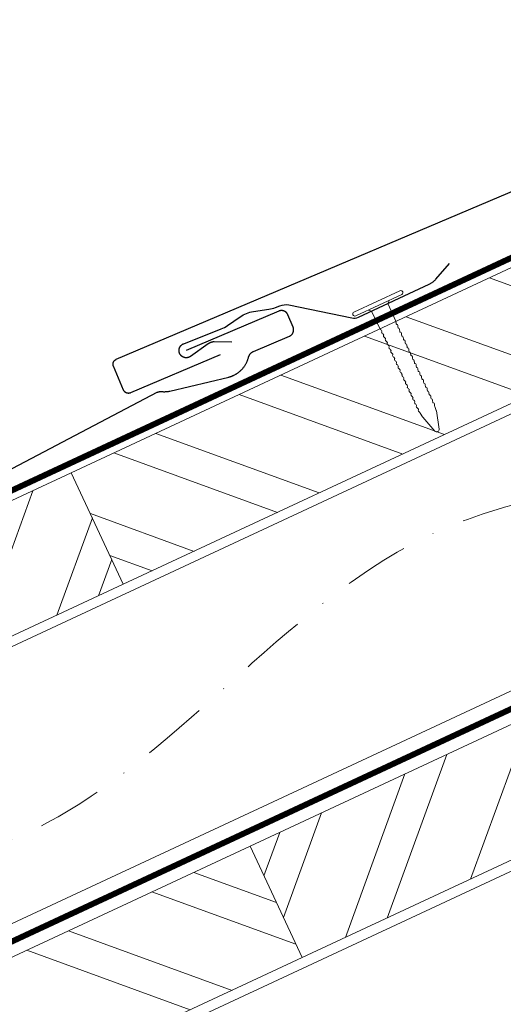
# Model space of a CAD drawing. Units: millimetres. Extents: x 0 to 70034, y 0 to 4832.
# Drawn here: x 64088 to 64182, y 648 to 840 of the extents above; entities that cross this region are included whole.
import ezdxf

# ---------------------------------------------------------------- set-up
doc = ezdxf.new("R2010")
doc.units = ezdxf.units.MM
doc.linetypes.add('STRICHPUNKT', pattern=[25.4, 12.7, -6.35, 0, -6.35])
doc.linetypes.add('Trennlage', pattern=[30, 12, -18])
for name, color, linetype, lineweight, true_color in [('01_PREFA-Dachprodukt', 7, 'Continuous', 25, 0xe1000f), ('01_PREFA-Hafte', 7, 'Continuous', 25, 0xff7f7f), ('02_Nägel', 7, 'Continuous', 15, 0xff7f7f), ('04_Trennlage', 7, 'Continuous', 25, 0x505f69), ('04_Trennlage_Linie', 7, 'Continuous', 0, 0x505f69), ('04_Unterdach', 7, 'Continuous', 25, 0x505f69), ('04_Unterdach_Linie', 7, 'Continuous', 0, 0x505f69), ('06_Holz', 7, 'Continuous', 15, 0x8296a0), ('06_Holzschfraffur', 7, 'Continuous', 13, 0xdce6eb), ('09_Luft', 7, 'Continuous', 5, 0x8296a0)]:
    doc.layers.add(name, color=color, linetype=linetype, lineweight=lineweight, true_color=true_color)

# ---------------------------------------------------------------- blocks, each defined once
blk = doc.blocks.new('A$C4BAB4951-flat-1-flat-1-flat-22')
at = {"layer": '02_Nägel'}
for p, q in [((111.76, 125.18), (102.88, 120.84)), ((112.12, 124.45), (103.23, 120.12)), ((109.42, 122.63), (109.74, 123.29)), ((106.32, 121.12), (105.61, 121.28)), ((109.42, 122.63), (106.32, 121.12)), ((107.97, 117.74), (106.32, 121.12)), ((111.07, 119.25), (109.42, 122.63)), ((119.25, 101.94), (118.95, 102.71)), ((119.87, 98.31), (119.28, 101.85)), ((116.58, 100.63), (116.15, 101.35)), ((119.06, 97.91), (116.63, 100.56)), ((119.62, 97.82), (119.6, 97.81))]:
    blk.add_line(p, q, dxfattribs=at)
for centre, radius, start, end in [((111.94, 124.81), 0.402, 296, 116), ((103.05, 120.48), 0.402, 116, 296), ((110.9, 119.16), 0.196, 7.6711, 26), ((109.04, 118.91), 2.07, 0.5196, 7.6711), ((108.15, 117.82), 0.196, 206, 224.3289), ((109.49, 119.13), 2.07, 224.3289, 231.4804), ((107.81, 117.01), 0.635, 26.3265, 51.4943), ((108.52, 117.06), 0.196, 142.2632, 224.3289), ((108.28, 117.25), 0.106, 322.2632, 28.1973), ((111.74, 118.94), 0.635, 180.5057, 205.6735), ((111.27, 118.7), 0.106, 203.8027, 269.7368), ((111.27, 118.4), 0.196, 7.6711, 89.7368), ((109.41, 118.15), 2.07, 0.5196, 7.6711), ((112.11, 118.18), 0.634, 180.4964, 205.3324), ((111.64, 117.95), 0.106, 203.8027, 269.7368), ((111.64, 117.65), 0.196, 7.6711, 89.7368), ((109.78, 117.39), 2.07, 0.5196, 7.6711), ((112.48, 117.42), 0.635, 180.5057, 205.6735), ((109.86, 118.37), 2.07, 224.3289, 231.4804), ((108.18, 116.26), 0.634, 26.6676, 51.5036), ((108.89, 116.3), 0.196, 142.2632, 224.3289), ((108.65, 116.49), 0.106, 322.2632, 28.1973), ((110.23, 117.62), 2.07, 224.3289, 231.4804), ((108.54, 115.5), 0.635, 26.3265, 51.4943), ((109.26, 115.54), 0.196, 142.2632, 224.3289), ((109.02, 115.73), 0.106, 322.2632, 28.1973), ((110.6, 116.86), 2.07, 224.3289, 231.4804), ((112.01, 117.19), 0.106, 203.8027, 269.7368), ((112.01, 116.89), 0.196, 7.6711, 89.7368), ((110.15, 116.63), 2.07, 0.5196, 7.6711), ((112.86, 116.66), 0.635, 180.5057, 205.6735), ((112.38, 116.43), 0.106, 203.8027, 269.7368), ((112.38, 116.13), 0.196, 7.6711, 89.7368), ((110.52, 115.87), 2.07, 0.5196, 7.6711), ((113.23, 115.9), 0.634, 180.4964, 205.3324), ((112.75, 115.67), 0.106, 203.8027, 269.7368), ((112.75, 115.37), 0.196, 7.6711, 89.7368), ((110.89, 115.12), 2.07, 0.5196, 7.6711), ((108.92, 114.74), 0.635, 26.3265, 51.4943), ((109.63, 114.78), 0.196, 142.2632, 224.3289), ((109.39, 114.97), 0.106, 322.2632, 28.1973), ((110.97, 116.1), 2.07, 224.3289, 231.4804), ((109.29, 113.98), 0.634, 26.6676, 51.5036), ((110, 114.03), 0.196, 142.2632, 224.3289), ((109.76, 114.21), 0.106, 322.2632, 28.1973), ((111.34, 115.34), 2.07, 224.3289, 231.4804), ((109.66, 113.22), 0.635, 26.3265, 51.4943), ((110.37, 113.27), 0.196, 142.2632, 224.3289), ((110.13, 113.45), 0.106, 322.2632, 28.1973), ((113.6, 115.14), 0.635, 180.5057, 205.6735), ((113.12, 114.91), 0.106, 203.8027, 269.7368), ((113.12, 114.61), 0.196, 7.6711, 89.7368), ((111.26, 114.36), 2.07, 0.5196, 7.6711), ((113.97, 114.38), 0.634, 180.4984, 205.3304), ((113.49, 114.15), 0.106, 203.8027, 269.7368), ((113.49, 113.85), 0.196, 7.6711, 89.7368), ((111.63, 113.6), 2.07, 0.5196, 7.6711), ((114.34, 113.63), 0.635, 180.5062, 205.673), ((113.86, 113.39), 0.106, 203.8027, 269.7368), ((111.71, 114.58), 2.07, 224.3289, 231.4804), ((110.03, 112.46), 0.634, 26.6696, 51.5016), ((110.74, 112.51), 0.196, 142.2632, 224.3289), ((110.5, 112.7), 0.106, 322.2632, 28.1973), ((112.08, 113.82), 2.07, 224.3289, 231.4804), ((110.39, 111.7), 0.635, 26.327, 51.4938), ((111.11, 111.75), 0.196, 142.2632, 224.3289), ((110.87, 111.93), 0.106, 322.2632, 28.1973), ((112.45, 113.06), 2.07, 224.3289, 231.4804), ((110.77, 110.94), 0.634, 26.6676, 51.5036), ((113.86, 113.09), 0.196, 7.6711, 89.7368), ((112, 112.84), 2.07, 0.5196, 7.6711), ((114.71, 112.87), 0.634, 180.4964, 205.3324), ((114.23, 112.64), 0.106, 203.8027, 269.7368), ((114.23, 112.34), 0.196, 7.6711, 89.7368), ((112.37, 112.08), 2.07, 0.5196, 7.6711), ((115.08, 112.11), 0.635, 180.5057, 205.6735), ((114.6, 111.88), 0.106, 203.8027, 269.7368), ((114.6, 111.57), 0.196, 7.6711, 89.7368), ((112.74, 111.32), 2.07, 0.5196, 7.6711), ((111.48, 110.99), 0.196, 142.2632, 224.3289), ((111.24, 111.18), 0.106, 322.2632, 28.1973), ((112.82, 112.31), 2.07, 224.3289, 231.4804), ((111.13, 110.19), 0.635, 26.3265, 51.4943), ((111.85, 110.23), 0.196, 142.2632, 224.3289), ((111.61, 110.42), 0.106, 322.2632, 28.1973), ((113.19, 111.54), 2.07, 224.3289, 231.4804), ((111.51, 109.43), 0.634, 26.6676, 51.5036), ((112.22, 109.48), 0.196, 142.2632, 224.3289), ((111.98, 109.66), 0.106, 322.2632, 28.1973), ((115.45, 111.35), 0.634, 180.4964, 205.3324), ((114.97, 111.12), 0.106, 203.8027, 269.7368), ((114.97, 110.82), 0.196, 7.6711, 89.7368), ((113.11, 110.57), 2.07, 0.5196, 7.6711), ((115.84, 110.59), 0.655, 180.7073, 206.3706), ((115.35, 110.35), 0.106, 203.8027, 269.7368), ((115.34, 110.04), 0.196, 7.6711, 89.7368), ((113.48, 109.79), 2.07, 0.5196, 7.6711), ((116.19, 109.82), 0.635, 180.5057, 205.6735), ((115.72, 109.59), 0.106, 203.8027, 269.7368), ((115.72, 109.28), 0.196, 7.6711, 89.7368), ((113.56, 110.79), 2.07, 224.3289, 231.4804), ((111.86, 108.66), 0.655, 25.6294, 51.2927), ((112.6, 108.7), 0.196, 142.2632, 224.3289), ((112.36, 108.89), 0.106, 322.2632, 28.1973), ((113.94, 110.02), 2.07, 224.3289, 231.4804), ((112.25, 107.9), 0.635, 26.3265, 51.4943), ((112.97, 107.94), 0.196, 142.2632, 224.3289), ((112.73, 108.13), 0.106, 322.2632, 28.1973), ((114.31, 109.26), 2.07, 224.3289, 231.4804), ((112.62, 107.14), 0.634, 26.6676, 51.5036), ((113.86, 109.03), 2.07, 0.5196, 7.6711), ((116.56, 109.06), 0.634, 180.4964, 205.3324), ((116.09, 108.83), 0.106, 203.8027, 269.7368), ((116.08, 108.53), 0.196, 7.6711, 89.7368), ((114.22, 108.28), 2.07, 0.5196, 7.6711), ((116.93, 108.3), 0.635, 180.5057, 205.6735), ((116.46, 108.07), 0.106, 203.8027, 269.7368), ((116.46, 107.77), 0.196, 7.6711, 89.7368), ((114.6, 107.52), 2.07, 0.5196, 7.6711), ((113.33, 107.19), 0.196, 142.2632, 224.3289), ((113.1, 107.37), 0.106, 322.2632, 28.1973), ((114.68, 108.5), 2.07, 224.3289, 231.4804), ((112.99, 106.38), 0.635, 26.3265, 51.4943), ((113.71, 106.43), 0.196, 142.2632, 224.3289), ((113.47, 106.61), 0.106, 322.2632, 28.1973), ((115.05, 107.74), 2.07, 224.3289, 231.4804), ((113.36, 105.62), 0.634, 26.6676, 51.5036), ((114.07, 105.67), 0.196, 142.2632, 224.3289), ((113.84, 105.85), 0.106, 322.2632, 28.1973), ((117.3, 107.54), 0.634, 180.4964, 205.3324), ((116.83, 107.31), 0.106, 203.8027, 269.7368), ((116.82, 107.01), 0.196, 7.6711, 89.7368), ((114.96, 106.76), 2.07, 0.5196, 7.6711), ((117.67, 106.79), 0.635, 180.5057, 205.6735), ((117.2, 106.55), 0.106, 203.8027, 269.7368), ((117.2, 106.25), 0.196, 7.6711, 89.7368), ((115.34, 106), 2.07, 0.5196, 7.6711), ((118.04, 106.02), 0.634, 180.4964, 205.3324), ((117.57, 105.8), 0.106, 203.8027, 269.7368), ((117.56, 105.49), 0.196, 7.6711, 89.7368), ((115.42, 106.98), 2.07, 224.3289, 231.4804), ((113.73, 104.86), 0.635, 26.3265, 51.4943), ((114.45, 104.91), 0.196, 142.2632, 224.3289), ((114.21, 105.09), 0.106, 322.2632, 28.1973), ((115.79, 106.22), 2.07, 224.3289, 231.4804), ((114.1, 104.1), 0.634, 26.6676, 51.5036), ((114.81, 104.15), 0.196, 142.2632, 224.3289), ((114.58, 104.34), 0.106, 322.2632, 28.1973), ((116.16, 105.46), 2.07, 224.3289, 231.4804), ((114.47, 103.35), 0.635, 26.327, 51.4938), ((115.7, 105.24), 2.07, 0.5196, 7.6711), ((118.41, 105.27), 0.635, 180.5062, 205.673), ((117.94, 105.04), 0.106, 203.8027, 269.7368), ((117.94, 104.73), 0.196, 7.6711, 89.7368), ((116.08, 104.48), 2.07, 0.5196, 7.6711), ((118.78, 104.51), 0.634, 180.4964, 205.3324), ((118.31, 104.28), 0.106, 203.8027, 269.7368), ((118.3, 103.98), 0.196, 7.6711, 89.7368), ((116.44, 103.73), 2.07, 0.5196, 7.6711), ((119.15, 103.75), 0.635, 180.5057, 205.6735), ((115.18, 103.39), 0.196, 142.2632, 224.3289), ((114.95, 103.58), 0.106, 322.2632, 28.1973), ((116.53, 104.7), 2.07, 224.3289, 231.4804), ((114.84, 102.59), 0.634, 26.6676, 51.5036), ((115.55, 102.64), 0.196, 142.2632, 224.3289), ((115.31, 102.82), 0.106, 322.2632, 28.1973), ((116.9, 103.95), 2.07, 224.3289, 231.4804), ((115.21, 101.83), 0.635, 26.3265, 51.4943), ((115.92, 101.88), 0.196, 142.2632, 224.3289), ((115.69, 102.06), 0.106, 322.2632, 28.1973), ((118.68, 103.52), 0.106, 203.8027, 269.7368), ((118.68, 103.22), 0.196, 7.6711, 89.7368), ((116.82, 102.97), 2.07, 0.5196, 7.6711), ((119.52, 102.99), 0.636, 180.5196, 206), ((118.82, 101.77), 0.46, 9.5064, 21.188), ((117.27, 103.19), 2.07, 224.3289, 231.4804), ((115.58, 101.07), 0.636, 26, 51.4804), ((116.97, 100.87), 0.46, 210.812, 222.4936), ((119.42, 98.23), 0.46, 296, 9.5064), ((119.4, 98.22), 0.46, 222.4936, 296)]:
    blk.add_arc(centre, radius, start, end, dxfattribs=at)

msp = doc.modelspace()

# ---------------------------------------------------------------- hatches: boundary and pattern name
at = {"layer": '06_Holzschfraffur'}
h = msp.add_hatch(dxfattribs=at)
h.set_pattern_fill('ANSI32', color=256, scale=2, angle=295, style=0)
h.set_pattern_definition([(340, (56743.477, -2375.903), (6.515484, 17.901144), []), (340, (56747.272, -2384.042), (6.515484, 17.901144), [])])
h.paths.add_polyline_path([(64098.241, 751.773), (64108.384, 730.022), (64257.925, 799.754), (64247.782, 821.505)])
h = msp.add_hatch(dxfattribs=at)
h.set_pattern_fill('ANSI32', color=256, scale=2, angle=25, style=0)
h.set_pattern_definition([(70, (56743.477, -2375.903), (-17.901144, 6.515484), []), (70, (56751.616, -2372.108), (-17.901144, 6.515484), [])])
h.paths.add_polyline_path([(64108.384, 730.022), (64098.241, 751.773), (63948.7, 682.041), (63958.843, 660.29)])
h = msp.add_hatch(dxfattribs=at)
h.set_pattern_fill('ANSI32', color=256, scale=2, angle=25, style=0)
h.set_pattern_definition([(70, (56628.802, -2518.46), (-17.901144, 6.515484), []), (70, (56636.941, -2514.665), (-17.901144, 6.515484), [])])
h.paths.add_polyline_path([(64292.791, 726.929), (64282.648, 748.68), (64133.107, 678.948), (64143.25, 657.197)])
h = msp.add_hatch(dxfattribs=at)
h.set_pattern_fill('ANSI32', color=256, scale=2, angle=295, style=0)
h.set_pattern_definition([(340, (56628.802, -2518.46), (6.515484, 17.901144), []), (340, (56632.597, -2526.599), (6.515484, 17.901144), [])])
h.paths.add_polyline_path([(63983.566, 609.216), (63993.709, 587.465), (64143.25, 657.197), (64133.107, 678.948)])

# ---------------------------------------------------------------- linework, layer by layer
at = {"layer": '01_PREFA-Dachprodukt'}
msp.add_lwpolyline([(64127.252, 774.77), (64109.785, 767.353), (64109.763, 767.343), (64109.74, 767.335), (64109.717, 767.326), (64109.693, 767.319), (64109.67, 767.312), (64109.646, 767.305), (64109.622, 767.299), (64109.598, 767.294), (64109.574, 767.289), (64109.55, 767.285), (64109.526, 767.281), (64109.501, 767.278), (64109.477, 767.276), (64109.453, 767.274), (64109.428, 767.272), (64109.404, 767.272), (64109.378, 767.272), (64109.352, 767.272), (64109.327, 767.273), (64109.302, 767.275), (64109.276, 767.277), (64109.251, 767.281), (64109.225, 767.284), (64109.2, 767.289), (64109.175, 767.294), (64109.15, 767.299), (64109.126, 767.305), (64109.101, 767.312), (64109.076, 767.32), (64109.052, 767.328), (64109.028, 767.336), (64109.004, 767.346), (64108.981, 767.356), (64108.958, 767.366), (64108.935, 767.377), (64108.912, 767.389), (64108.889, 767.401), (64108.867, 767.414), (64108.845, 767.427), (64108.824, 767.441), (64108.803, 767.455), (64108.782, 767.47), (64108.762, 767.485), (64108.742, 767.501), (64108.722, 767.517), (64108.703, 767.534), (64108.684, 767.552), (64108.666, 767.569), (64108.649, 767.587), (64108.632, 767.605), (64108.616, 767.623), (64108.6, 767.642), (64108.584, 767.661), (64108.57, 767.681), (64108.555, 767.7), (64108.541, 767.721), (64108.528, 767.741), (64108.515, 767.762), (64108.502, 767.783), (64108.49, 767.804), (64108.479, 767.826), (64108.468, 767.848), (64108.457, 767.87), (64108.447, 767.893), (64106.461, 772.569), (64106.452, 772.592), (64106.443, 772.615), (64106.435, 772.638), (64106.428, 772.661), (64106.42, 772.685), (64106.414, 772.709), (64106.408, 772.732), (64106.403, 772.756), (64106.398, 772.78), (64106.394, 772.805), (64106.39, 772.829), (64106.387, 772.853), (64106.384, 772.878), (64106.382, 772.902), (64106.381, 772.927), (64106.38, 772.951), (64106.38, 772.977), (64106.381, 773.002), (64106.382, 773.028), (64106.384, 773.053), (64106.386, 773.079), (64106.389, 773.104), (64106.393, 773.129), (64106.398, 773.154), (64106.402, 773.179), (64106.408, 773.204), (64106.414, 773.229), (64106.421, 773.254), (64106.429, 773.278), (64106.437, 773.302), (64106.445, 773.326), (64106.455, 773.35), (64106.464, 773.374), (64106.475, 773.397), (64106.486, 773.42), (64106.498, 773.443), (64106.51, 773.465), (64106.522, 773.487), (64106.536, 773.509), (64106.55, 773.531), (64106.564, 773.552), (64106.579, 773.573), (64106.594, 773.593), (64106.61, 773.613), (64106.626, 773.633), (64106.643, 773.652), (64106.661, 773.67), (64106.678, 773.689), (64106.696, 773.706), (64106.714, 773.723), (64106.732, 773.739), (64106.751, 773.755), (64106.77, 773.77), (64106.79, 773.785), (64106.809, 773.799), (64106.83, 773.813), (64106.85, 773.827), (64106.871, 773.84), (64106.892, 773.852), (64106.914, 773.864), (64106.935, 773.876), (64106.957, 773.887), (64106.979, 773.897), (64107.002, 773.907), (64307.533, 859.065)], dxfattribs=at)
at = {"layer": '01_PREFA-Dachprodukt', "elevation": 27.708}
msp.add_lwpolyline([(64057.286, 737.165), (64115.005, 767.494), (64115.053, 767.514), (64115.101, 767.532), (64115.15, 767.548), (64115.199, 767.563), (64115.249, 767.576), (64115.299, 767.588), (64115.35, 767.598), (64115.401, 767.606), (64115.452, 767.613), (64115.503, 767.619), (64115.554, 767.623), (64115.606, 767.625), (64115.657, 767.626), (64115.708, 767.625), (64115.76, 767.623), (64115.811, 767.619), (64115.948, 767.608), (64116.084, 767.6), (64116.221, 767.596), (64116.358, 767.595), (64116.494, 767.598), (64116.631, 767.604), (64116.767, 767.614), (64116.904, 767.627), (64117.039, 767.644), (64117.175, 767.664), (64117.309, 767.688), (64117.443, 767.715), (64128.93, 770.443), (64129.024, 770.467), (64129.118, 770.494), (64129.212, 770.522), (64129.305, 770.553), (64129.397, 770.584), (64129.489, 770.618), (64129.58, 770.653), (64129.671, 770.69), (64129.761, 770.728), (64129.85, 770.768), (64129.938, 770.81), (64130.113, 770.898), (64130.199, 770.944), (64130.284, 770.992), (64130.368, 771.042), (64130.452, 771.093), (64130.534, 771.145), (64130.616, 771.199), (64130.696, 771.255), (64130.833, 771.355), (64130.967, 771.459), (64131.097, 771.567), (64131.224, 771.68), (64131.319, 771.769), (64131.412, 771.861), (64131.502, 771.955), (64131.59, 772.051), (64131.676, 772.149), (64131.759, 772.249), (64131.84, 772.352), (64131.918, 772.456), (64131.993, 772.561), (64132.066, 772.669), (64132.137, 772.778), (64132.205, 772.889), (64132.27, 773.001), (64132.332, 773.115), (64132.392, 773.231), (64132.448, 773.347), (64132.502, 773.466), (64132.553, 773.585), (64132.601, 773.706), (64132.646, 773.828), (64132.688, 773.951), (64132.726, 774.075), (64132.761, 774.2), (64132.793, 774.326), (64132.806, 774.372), (64132.819, 774.418), (64132.835, 774.464), (64132.851, 774.509), (64132.869, 774.554), (64132.888, 774.598), (64132.909, 774.641), (64132.93, 774.684), (64132.953, 774.727), (64132.977, 774.769), (64133.002, 774.81), (64133.029, 774.85), (64133.056, 774.89), (64133.085, 774.929), (64133.115, 774.967), (64133.146, 775.004), (64133.178, 775.04), (64133.211, 775.076), (64133.245, 775.11), (64133.28, 775.143), (64133.316, 775.175), (64133.353, 775.207), (64133.39, 775.237), (64133.429, 775.266), (64133.468, 775.294), (64133.509, 775.321), (64133.549, 775.346), (64133.591, 775.371), (64133.633, 775.394), (64133.676, 775.416), (64133.72, 775.437), (64133.764, 775.457), (64140.776, 778.433), (64140.818, 778.452), (64140.859, 778.472), (64140.899, 778.493), (64140.939, 778.516), (64140.978, 778.54), (64141.016, 778.565), (64141.053, 778.592), (64141.089, 778.62), (64141.125, 778.649), (64141.159, 778.68), (64141.192, 778.711), (64141.224, 778.744), (64141.255, 778.778), (64141.285, 778.812), (64141.313, 778.848), (64141.341, 778.885), (64141.367, 778.922), (64141.392, 778.961), (64141.415, 779), (64141.437, 779.04), (64141.458, 779.081), (64141.477, 779.123), (64141.495, 779.165), (64141.511, 779.207), (64141.526, 779.251), (64141.54, 779.294), (64141.552, 779.338), (64141.562, 779.383), (64141.571, 779.428), (64141.578, 779.473), (64141.584, 779.518), (64141.589, 779.564), (64141.591, 779.61), (64141.592, 779.655), (64141.592, 779.701), (64141.59, 779.747), (64141.587, 779.793), (64141.582, 779.838), (64141.575, 779.883), (64141.567, 779.928), (64141.557, 779.973), (64141.546, 780.017), (64141.533, 780.061), (64141.519, 780.105), (64141.503, 780.148), (64141.486, 780.19), (64140.463, 782.6), (64140.45, 782.631), (64140.435, 782.661), (64140.421, 782.691), (64140.405, 782.72), (64140.389, 782.748), (64140.372, 782.777), (64140.355, 782.805), (64140.336, 782.832), (64140.318, 782.859), (64140.298, 782.885), (64140.278, 782.911), (64140.257, 782.936), (64140.236, 782.961), (64140.214, 782.986), (64140.192, 783.009), (64140.169, 783.032), (64140.145, 783.055), (64140.121, 783.077), (64140.096, 783.099), (64140.071, 783.12), (64140.045, 783.14), (64140.019, 783.159), (64139.993, 783.178), (64139.965, 783.197), (64139.938, 783.214), (64139.909, 783.232), (64139.881, 783.248), (64139.852, 783.264), (64139.822, 783.279), (64139.792, 783.293), (64139.762, 783.306), (64139.731, 783.319), (64139.702, 783.331), (64139.671, 783.342), (64139.64, 783.352), (64139.609, 783.362), (64139.578, 783.371), (64139.546, 783.379), (64139.514, 783.386), (64139.482, 783.393), (64139.449, 783.399), (64139.417, 783.404), (64139.384, 783.408), (64139.351, 783.411), (64139.318, 783.414), (64139.284, 783.416), (64139.251, 783.417), (64139.218, 783.417), (64139.184, 783.416), (64139.151, 783.415), (64139.118, 783.412), (64139.085, 783.409), (64139.052, 783.405), (64139.019, 783.4), (64138.986, 783.395), (64138.954, 783.388), (64138.922, 783.381), (64138.89, 783.373), (64138.858, 783.365), (64138.827, 783.355), (64138.796, 783.345), (64138.766, 783.334), (64138.736, 783.323), (64138.706, 783.31), (64120.659, 775.65)], dxfattribs=at)
at = {"layer": '01_PREFA-Hafte', "elevation": 27.708}
msp.add_lwpolyline([(64129.558, 777.287), (64126.094, 777.305), (64126.025, 777.305), (64125.956, 777.301), (64125.887, 777.296), (64125.819, 777.288), (64125.751, 777.278), (64125.683, 777.265), (64125.616, 777.25), (64125.549, 777.233), (64125.483, 777.213), (64125.418, 777.191), (64125.353, 777.167), (64125.29, 777.14), (64125.227, 777.112), (64125.165, 777.081), (64125.105, 777.048), (64125.045, 777.013), (64124.987, 776.976), (64124.93, 776.938), (64121.465, 774.475), (64121.424, 774.448), (64121.383, 774.421), (64121.341, 774.397), (64121.298, 774.373), (64121.254, 774.352), (64121.21, 774.331), (64121.165, 774.313), (64121.119, 774.296), (64121.073, 774.28), (64121.026, 774.266), (64120.979, 774.254), (64120.931, 774.243), (64120.883, 774.234), (64120.835, 774.227), (64120.786, 774.221), (64120.738, 774.218), (64120.689, 774.215), (64120.64, 774.215), (64120.591, 774.216), (64120.543, 774.219), (64120.494, 774.223), (64120.446, 774.229), (64120.397, 774.237), (64120.35, 774.247), (64120.302, 774.258), (64120.255, 774.271), (64120.208, 774.285), (64120.162, 774.301), (64120.117, 774.319), (64120.072, 774.338), (64120.028, 774.359), (64119.984, 774.381), (64119.942, 774.405), (64119.9, 774.43), (64119.859, 774.457), (64119.819, 774.485), (64119.78, 774.514), (64119.742, 774.545), (64119.705, 774.577), (64119.67, 774.61), (64119.635, 774.645), (64119.602, 774.681), (64119.57, 774.717), (64119.539, 774.755), (64119.509, 774.794), (64119.481, 774.834), (64119.455, 774.875), (64119.43, 774.917), (64119.406, 774.96), (64119.384, 775.003), (64119.363, 775.047), (64119.344, 775.092), (64119.326, 775.138), (64119.31, 775.184), (64119.295, 775.23), (64119.283, 775.277), (64119.272, 775.325), (64119.262, 775.373), (64119.254, 775.421), (64119.248, 775.469), (64119.243, 775.518), (64119.241, 775.567), (64119.239, 775.616), (64119.24, 775.664), (64119.242, 775.713), (64119.246, 775.762), (64119.252, 775.81), (64119.259, 775.859), (64119.268, 775.907), (64119.279, 775.954), (64119.291, 776.001), (64119.305, 776.048), (64119.32, 776.095), (64119.338, 776.14), (64119.356, 776.185), (64119.376, 776.23), (64119.398, 776.273), (64119.421, 776.316), (64119.446, 776.359), (64119.472, 776.4), (64119.5, 776.44), (64119.529, 776.479), (64119.559, 776.518), (64119.591, 776.555), (64119.624, 776.591), (64119.658, 776.626), (64119.693, 776.659), (64119.73, 776.692), (64119.767, 776.723), (64119.806, 776.753), (64119.845, 776.781), (64119.886, 776.809), (64119.927, 776.834), (64119.97, 776.859), (64120.013, 776.881), (64120.057, 776.903), (64120.102, 776.922), (64120.147, 776.94), (64120.193, 776.957), (64127.469, 779.835, 0.0581409), (64128.694, 780.493), (64131.17, 782.22, -0.1166762), (64133.739, 783.236), (64136.726, 783.67, 0.0581409), (64138.07, 784.028), (64138.924, 784.366, -0.1460551), (64140.634, 784.515), (64152.955, 781.973, 0.1612783), (64154.204, 782.119), (64168.014, 788.556), (64168.13, 788.612), (64168.243, 788.672), (64168.355, 788.735), (64168.465, 788.802), (64168.572, 788.873), (64168.678, 788.947), (64168.78, 789.024), (64168.88, 789.105), (64168.978, 789.189), (64169.073, 789.276), (64169.165, 789.366), (64169.254, 789.459), (64169.34, 789.554), (64172.008, 792.623)], format="xyb", dxfattribs=at)
at = {"layer": '04_Trennlage', "linetype": 'Trennlage', "ltscale": 0.5, "const_width": 1, "flags": 128}
msp.add_lwpolyline([(63731.517, 582.835), (64307.533, 851.316)], dxfattribs=at)
at = {"layer": '04_Trennlage_Linie', "ltscale": 5, "flags": 128}
for points in [[(63731.445, 583.352), (64307.533, 851.867)], [(63731.59, 582.317), (64307.533, 850.764)]]:
    msp.add_lwpolyline(points, dxfattribs=at)
at = {"layer": '04_Unterdach', "linetype": 'Trennlage', "ltscale": 0.5, "const_width": 1, "flags": 128}
msp.add_lwpolyline([(63731.445, 494.793), (64307.533, 763.313)], dxfattribs=at)
at = {"layer": '04_Unterdach_Linie', "ltscale": 5, "flags": 128}
for points in [[(63731.445, 495.345), (64307.533, 763.864)], [(63731.445, 494.242), (64307.533, 762.761)]]:
    msp.add_lwpolyline(points, dxfattribs=at)
at = {"layer": '06_Holz'}
for points in [[(63731.445, 552.246), (64307.533, 820.88)], [(64307.533, 766.829), (63731.445, 498.194)], [(63731.445, 463.01), (64307.533, 731.645)]]:
    msp.add_lwpolyline(points, dxfattribs=at)
for points in [[(64108.384, 730.022), (64257.925, 799.754), (64247.782, 821.505), (64098.241, 751.773)], [(63958.843, 660.29), (64108.384, 730.022), (64098.241, 751.773), (63948.7, 682.041)], [(64143.25, 657.197), (64292.791, 726.929), (64282.648, 748.68), (64133.107, 678.948)], [(63993.709, 587.465), (64143.25, 657.197), (64133.107, 678.948), (63983.566, 609.216)]]:
    msp.add_lwpolyline(points, close=True, dxfattribs=at)
at = {"layer": '09_Luft', "linetype": 'STRICHPUNKT'}
msp.add_open_spline([(63731.445, 514.764), (63734.461, 516.14), (63737.477, 517.516), (63740.493, 518.892), (63740.496, 518.894), (63740.5, 518.896), (63740.503, 518.897), (63740.762, 519.016), (63769.958, 532.527), (63811.866, 595.161), (63924.107, 581.363), (63985.194, 676.882), (64097.485, 663.373), (64160.154, 757.506), (64255.714, 747.239), (64293.778, 783.65), (64307.533, 795.968)], degree=3, knots=[902.6972315, 902.6972315, 902.6972315, 902.6972315, 912.8352104, 912.8352104, 912.8352104, 912.8471286, 912.8471286, 912.8471286, 913.7180486, 1011.2327965, 1110.1037053, 1207.3538106, 1305.4718943, 1404.2622454, 1502.8888872, 1557.0171497, 1557.0171497, 1557.0171497, 1557.0171497], dxfattribs=at)

# ---------------------------------------------------------------- block references
at = {"rotation": 358.9902363206663}
msp.add_blockref('A$C4BAB4951-flat-1-flat-1-flat-22', (64048.361, 664.107, 27.708), dxfattribs=at)

doc.saveas('drawing.dxf')
